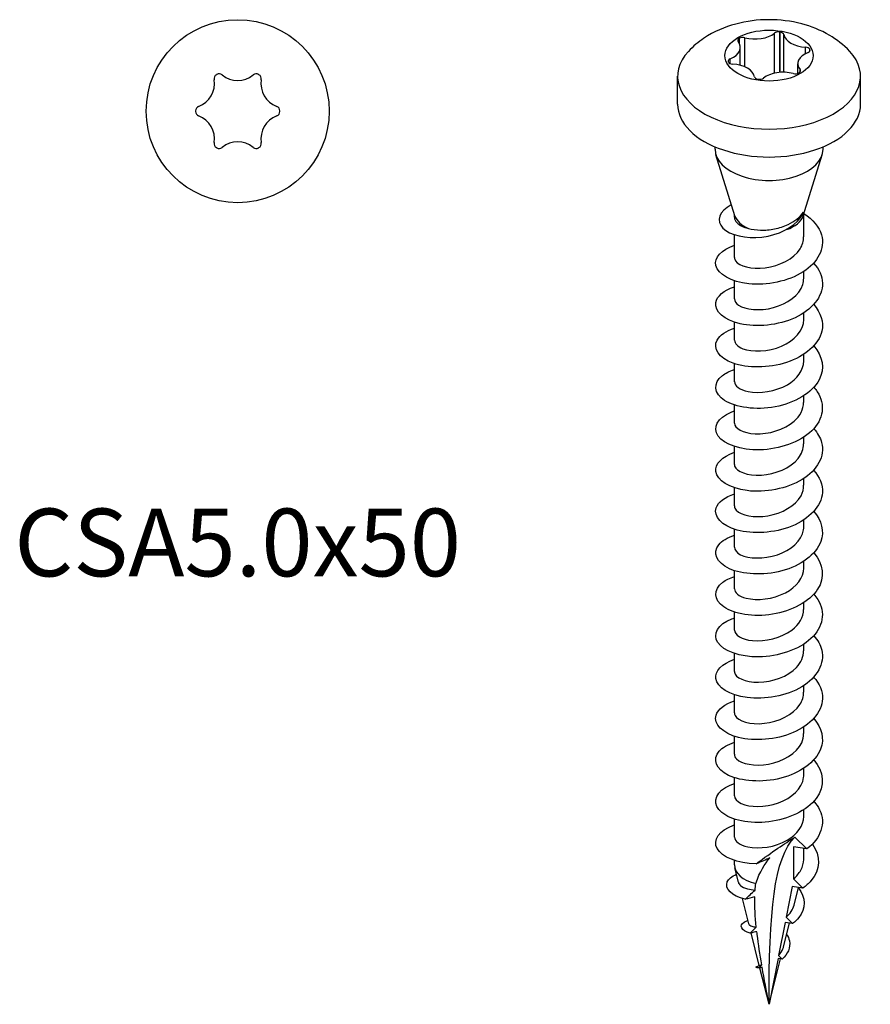
# Model space of a CAD drawing. Units: millimetres. Extents: x -10 to 29, y -110 to 3.
# Drawn here: x -10 to 29, y -110 to -66 of the extents above; entities that cross this region are included whole.
import ezdxf

# ---------------------------------------------------------------- set-up
doc = ezdxf.new("R2010")
doc.units = ezdxf.units.MM
doc.styles.get("Standard").update_dxf_attribs({"font": 'arial.ttf'})

# ---------------------------------------------------------------- blocks, each defined once
blk = doc.blocks.new('CSA50x50-Top')
at = {"layer": ''}
blk.add_circle((0, 0), 4.15, dxfattribs=at)
for centre, radius, start, end in [((-2.156, 1.245), 1.1, 290.4788, 9.5212), ((-0.854, 1.463), 0.221, 120.2588, 189.5212), ((0, 0), 1.915, 119.7412, 120.2588), ((-0.84, 1.471), 0.221, 50.4788, 119.7412), ((0, 2.49), 1.1, 230.4788, 309.5212), ((0.84, 1.471), 0.221, 60.2588, 129.5212), ((0, 0), 1.915, 59.7412, 60.2588), ((0.854, 1.463), 0.221, 350.4788, 59.7412), ((2.156, 1.245), 1.1, 170.4788, 249.5212), ((-1.694, 0.008), 0.221, 110.4788, 179.7412), ((0, 0), 1.915, 179.7412, 180.2588), ((1.694, 0.008), 0.221, 0.2588, 69.5212), ((0, 0), 1.915, 359.7412, 0.2588), ((-1.694, -0.008), 0.221, 180.2588, 249.5212), ((-2.156, -1.245), 1.1, 350.4788, 69.5212), ((2.156, -1.245), 1.1, 110.4788, 189.5212), ((1.694, -0.008), 0.221, 290.4788, 359.7412), ((-0.854, -1.463), 0.221, 170.4788, 239.7412), ((0, 0), 1.915, 239.7412, 240.2588), ((-0.84, -1.471), 0.221, 240.2588, 309.5212), ((0, -2.49), 1.1, 50.4788, 129.5212), ((0.84, -1.471), 0.221, 230.4788, 299.7412), ((0, 0), 1.915, 299.7412, 300.2588), ((0.854, -1.463), 0.221, 300.2588, 9.5212)]:
    blk.add_arc(centre, radius, start, end, dxfattribs=at)
blk = doc.blocks.new('CSA50x50-ISO')
at = {"layer": ''}
for p, q in [((0.251, 20.72), (0.251, 22.536)), ((0.487, 20.756), (0.487, 22.585)), ((0.504, 20.757), (0.504, 22.582)), ((0.666, 20.762), (0.666, 22.472)), ((-1.36, 22.086), (-1.36, 22.294)), ((-1.348, 22.063), (-1.348, 22.301)), ((-1.305, 21.077), (-1.305, 21.888)), ((-1.101, 21.007), (-1.101, 22.326)), ((1.656, 21.609), (1.656, 21.9)), ((1.847, 21.724), (1.847, 21.807)), ((1.852, 21.732), (1.852, 21.797)), ((-1.767, 21.156), (-1.767, 21.371)), ((1.305, 20.711), (1.305, 21.144)), ((-4.15, 19.311), (-4.15, 20.577)), ((1.404, 20.774), (1.404, 20.88)), ((4.15, 19.311), (4.15, 20.577)), ((-2.45, 17.27), (-2.45, 17.377)), ((-1.55, 14.251), (-2.411, 17.02)), ((1.55, 14.251), (2.411, 17.02)), ((2.45, 17.27), (2.45, 17.377)), ((-1.715, 14.741), (-1.702, 14.739)), ((-1.575, 14.19), (-1.575, 14.331)), ((1.575, 13.3), (1.575, 14.331)), ((-1.575, 12.361), (-1.575, 13.392)), ((1.575, 11.422), (1.575, 11.724)), ((-1.575, 10.483), (-1.575, 11.302)), ((1.575, 9.544), (1.575, 9.846)), ((-1.575, 8.605), (-1.575, 9.424)), ((1.575, 7.666), (1.575, 7.968)), ((-1.575, 6.727), (-1.575, 7.546)), ((1.575, 5.788), (1.575, 6.091)), ((-1.575, 4.849), (-1.575, 5.668)), ((1.575, 3.91), (1.575, 4.213)), ((-1.575, 2.971), (-1.575, 3.79)), ((1.575, 2.032), (1.575, 2.335)), ((-1.575, 1.093), (-1.575, 1.912)), ((1.575, 0.154), (1.575, 0.457)), ((-1.575, -0.785), (-1.575, 0.034)), ((1.575, -1.724), (1.575, -1.421)), ((-1.575, -2.663), (-1.575, -1.844)), ((1.575, -3.602), (1.575, -3.299)), ((-1.575, -4.541), (-1.575, -3.722)), ((1.575, -5.48), (1.575, -5.177)), ((-1.575, -6.419), (-1.575, -5.6)), ((1.575, -7.358), (1.575, -7.055)), ((-1.575, -8.297), (-1.575, -7.478)), ((-1.575, -10.175), (-1.575, -9.356)), ((1.575, -9.236), (1.575, -8.933)), ((1.575, -11.114), (1.575, -10.811)), ((-1.575, -12.052), (-1.575, -11.234)), ((1.575, -12.991), (1.575, -12.689)), ((-1.575, -13.93), (-1.575, -13.111)), ((1.175, -13.93), (1.715, -14.469)), ((1.114, -14.374), (1.114, -15.823)), ((1.715, -14.469), (1.114, -14.374)), ((1.575, -14.921), (1.575, -14.447)), ((-1.575, -15.193), (-1.575, -14.989)), ((-1.394, -15.978), (-1.559, -15.324)), ((1.049, -16.166), (0.776, -17.56)), ((1.534, -16.242), (1.049, -16.166)), ((1.134, -17.01), (1.335, -16.211)), ((-0.918, -17.869), (-1.208, -16.718)), ((0.729, -17.798), (0.435, -19.294)), ((0.658, -18.901), (0.928, -17.829)), ((1.068, -17.851), (0.729, -17.798)), ((0.776, -17.56), (1.068, -17.851)), ((-0.443, -19.755), (-0.816, -18.275)), ((0.409, -19.43), (0, -21.514)), ((0, -21.514), (0.52, -19.447)), ((0.601, -19.46), (0.409, -19.43)), ((0.435, -19.294), (0.601, -19.46)), ((0, -21.514), (-0.414, -19.868))]:
    blk.add_line(p, q, dxfattribs=at)
blk.add_ellipse((0, 21.516), major_axis=(2, 0), ratio=0.57735, dxfattribs=at)
for centre, major_axis, start_param, end_param in [((-1.193, 22.211), (-0.221, 0), 4.284413, 5.493271), ((-0.644, 22.904), (-1.1, 0), 1.142821, 2.522371), ((0.431, 22.462), (-0.221, 0), 4.455106, 5.663963), ((0, 21.516), (1.915, 0), 1.30448, 1.313513), ((0.446, 22.459), (0.221, 0), 0.095623, 1.30448), ((1.761, 22.532), (-1.1, 0), 0.095623, 1.475173), ((-2.405, 21.888), (1.1, 0), 5.331611, 6.711161), ((-1.203, 22.204), (-0.221, 0), 5.502304, 6.711161), ((0, 21.516), (1.915, 0), 2.351678, 2.360711), ((1.635, 21.773), (0.221, 0), 0.266316, 1.475173), ((0, 20.577), (-4.15, 0), 5.79175, 9.916213), ((2.405, 21.144), (-1.1, 0), 5.331611, 6.711161), ((1.638, 21.765), (0.221, 0), 5.331611, 6.540468), ((0, 21.516), (1.915, 0), 0.257283, 0.266316), ((-1.638, 21.267), (-0.221, 0), 5.331611, 6.540468), ((0, 21.516), (-1.915, 0), 0.257283, 0.266316), ((-1.635, 21.258), (-0.221, 0), 0.266316, 1.475173), ((-1.761, 20.499), (1.1, 0), 0.095623, 1.475173), ((-0.446, 20.572), (-0.221, 0), 0.095623, 1.30448), ((0.644, 20.127), (1.1, 0), 1.142821, 2.522371), ((1.193, 20.821), (0.221, 0), 4.284413, 5.493271), ((0, 21.516), (-1.915, 0), 2.351678, 2.360711), ((1.203, 20.827), (0.221, 0), 5.502304, 6.711161), ((0, 21.516), (-1.915, 0), 1.30448, 1.313513), ((-0.431, 20.57), (0.221, 0), 4.455106, 5.663963), ((0, 19.311), (-4.15, 0), 0, 3.141593), ((0, 17.27), (-2.45, 0), 0, 3.141593), ((0, 14.412), (-1.575, 0), 0.177711, 0.934728), ((0, 14.412), (1.575, 0), 5.239963, 6.105475), ((0, -15.193), (-1.575, 0), 0, 1.178887)]:
    blk.add_ellipse(centre, major_axis=major_axis, ratio=0.57735, start_param=start_param, end_param=end_param, dxfattribs=at)
for points, knots in [([(3.659, 21.707), (3.374, 22.015), (3.065, 22.248), (2.335, 22.681), (1.909, 22.845), (0.985, 23.087), (0.485, 23.146), (-0.516, 23.144), (-1.017, 23.082), (-2.006, 22.817), (-2.495, 22.616), (-3.207, 22.135), (-3.44, 21.943), (-3.659, 21.707)], [1.276833, 1.276833, 1.276833, 1.276833, 1.557223, 1.557223, 1.930827, 1.930827, 2.360408, 2.360408, 2.791123, 2.791123, 3.220353, 3.220353, 3.435556, 3.435556, 3.435556, 3.435556]), ([(-1.715, 14.741), (-2.286, 14.459), (-2.41, 14.013), (-2.096, 13.695), (-1.781, 13.374), (-1.049, 13.2), (-0.325, 13.284), (0.421, 13.37), (1.119, 13.724), (1.428, 14.173), (1.483, 14.253), (1.527, 14.337), (1.559, 14.421)], [0, 0, 0, 0, 1.091967, 1.091967, 1.091967, 2.190794, 2.190794, 2.190794, 3.321065, 3.321065, 3.321065, 3.524037, 3.524037, 3.524037, 3.524037]), ([(1.58, 14.36), (1.981, 14.092), (2.273, 13.749), (2.378, 13.381), (2.549, 12.78), (2.216, 12.132), (1.543, 11.704), (0.871, 11.276), (-0.112, 11.083), (-0.919, 11.166), (-1.725, 11.249), (-2.321, 11.601), (-2.412, 11.994), (-2.493, 12.347), (-2.164, 12.716), (-1.574, 12.914)], [1.497739, 1.497739, 1.497739, 1.497739, 2.158408, 2.158408, 2.158408, 3.237127, 3.237127, 3.237127, 4.315527, 4.315527, 4.315527, 5.393613, 5.393613, 5.393613, 6.361677, 6.361677, 6.361677, 6.361677]), ([(-0.936, 13.681), (-0.773, 13.634), (-0.585, 13.606), (-0.179, 13.595), (0.035, 13.613), (0.462, 13.698), (0.67, 13.765), (1.01, 13.925), (1.147, 14.009), (1.385, 14.2), (1.484, 14.307), (1.559, 14.421)], [0, 0, 0, 0, 0.0637351, 0.0637351, 0.1284458, 0.1284458, 0.1941322, 0.1941322, 0.246608, 0.246608, 0.2997108, 0.2997108, 0.2997108, 0.2997108]), ([(-1.575, 14.19), (-1.575, 14.189), (-1.575, 14.187), (-1.574, 14.097), (-1.531, 14.009), (-1.394, 13.876), (-1.323, 13.828), (-1.149, 13.743), (-1.048, 13.708), (-0.936, 13.681)], [0.126202, 0.126202, 0.126202, 0.126202, 0.1272579, 0.1272579, 0.1908868, 0.1908868, 0.2335634, 0.2335634, 0.27624, 0.27624, 0.27624, 0.27624]), ([(-1.571, 12.36), (-1.573, 12.308), (-1.557, 12.255), (-1.522, 12.205), (-1.36, 11.973), (-0.801, 11.814), (-0.174, 11.893), (0.461, 11.974), (1.123, 12.303), (1.409, 12.755), (1.518, 12.926), (1.569, 13.113), (1.568, 13.299)], [-5.497787, -5.497787, -5.497787, -5.497787, -5.23793, -5.23793, -5.23793, -4.037963, -4.037963, -4.037963, -2.819768, -2.819768, -2.819768, -2.356194, -2.356194, -2.356194, -2.356194]), ([(2.023, 12.106), (2.272, 11.828), (2.419, 11.512), (2.425, 11.192), (2.436, 10.582), (1.939, 9.979), (1.178, 9.628), (0.417, 9.276), (-0.574, 9.187), (-1.307, 9.35), (-2.04, 9.514), (-2.483, 9.919), (-2.418, 10.312), (-2.371, 10.601), (-2.051, 10.872), (-1.571, 11.035)], [8.060506, 8.060506, 8.060506, 8.060506, 8.626028, 8.626028, 8.626028, 9.7029, 9.7029, 9.7029, 10.779477, 10.779477, 10.779477, 11.855766, 11.855766, 11.855766, 12.644862, 12.644862, 12.644862, 12.644862]), ([(-1.567, 10.482), (-1.569, 10.381), (-1.508, 10.28), (-1.383, 10.197), (-1.08, 9.997), (-0.421, 9.923), (0.205, 10.09), (0.827, 10.256), (1.376, 10.657), (1.528, 11.128), (1.559, 11.224), (1.573, 11.323), (1.571, 11.421)], [-11.780972, -11.780972, -11.780972, -11.780972, -11.28163, -11.28163, -11.28163, -10.079578, -10.079578, -10.079578, -8.884582, -8.884582, -8.884582, -8.63938, -8.63938, -8.63938, -8.63938]), ([(2.024, 10.229), (2.347, 9.865), (2.489, 9.434), (2.394, 9.02), (2.255, 8.417), (1.619, 7.872), (0.798, 7.6), (-0.023, 7.328), (-0.993, 7.335), (-1.635, 7.566), (-2.276, 7.797), (-2.563, 8.237), (-2.353, 8.617), (-2.233, 8.836), (-1.949, 9.028), (-1.57, 9.155)], [14.343691, 14.343691, 14.343691, 14.343691, 15.082936, 15.082936, 15.082936, 16.158108, 16.158108, 16.158108, 17.233011, 17.233011, 17.233011, 18.30765, 18.30765, 18.30765, 18.928048, 18.928048, 18.928048, 18.928048]), ([(-1.566, 8.605), (-1.564, 8.461), (-1.436, 8.316), (-1.191, 8.223), (-0.771, 8.065), (-0.037, 8.08), (0.563, 8.334), (1.154, 8.585), (1.574, 9.059), (1.575, 9.544)], [-18.064158, -18.064158, -18.064158, -18.064158, -17.351115, -17.351115, -17.351115, -16.127972, -16.127972, -16.127972, -14.922565, -14.922565, -14.922565, -14.922565]), ([(2.028, 8.352), (2.435, 7.892), (2.537, 7.319), (2.271, 6.816), (1.96, 6.226), (1.159, 5.755), (0.277, 5.587), (-0.604, 5.419), (-1.525, 5.557), (-2.017, 5.873), (-2.509, 6.189), (-2.55, 6.666), (-2.119, 7.003), (-1.979, 7.113), (-1.791, 7.206), (-1.571, 7.277)], [20.626876, 20.626876, 20.626876, 20.626876, 21.563708, 21.563708, 21.563708, 22.661884, 22.661884, 22.661884, 23.759009, 23.759009, 23.759009, 24.855103, 24.855103, 24.855103, 25.211233, 25.211233, 25.211233, 25.211233]), ([(-1.571, 6.728), (-1.565, 6.541), (-1.336, 6.354), (-0.949, 6.277), (-0.445, 6.178), (0.296, 6.278), (0.832, 6.591), (1.284, 6.854), (1.566, 7.259), (1.573, 7.666)], [-24.347343, -24.347343, -24.347343, -24.347343, -23.423269, -23.423269, -23.423269, -22.220039, -22.220039, -22.220039, -21.20575, -21.20575, -21.20575, -21.20575]), ([(2.029, 6.474), (2.089, 6.408), (2.143, 6.34), (2.189, 6.27), (2.569, 5.701), (2.466, 5.011), (1.933, 4.496), (1.4, 3.981), (0.46, 3.658), (-0.41, 3.635), (-1.279, 3.613), (-2.041, 3.886), (-2.31, 4.262), (-2.578, 4.638), (-2.343, 5.095), (-1.723, 5.348), (-1.676, 5.368), (-1.626, 5.386), (-1.575, 5.402)], [26.910062, 26.910062, 26.910062, 26.910062, 27.044277, 27.044277, 27.044277, 28.137396, 28.137396, 28.137396, 29.229562, 29.229562, 29.229562, 30.320793, 30.320793, 30.320793, 31.411108, 31.411108, 31.411108, 31.494418, 31.494418, 31.494418, 31.494418]), ([(-1.575, 4.849), (-1.572, 4.613), (-1.185, 4.386), (-0.624, 4.362), (-0.04, 4.337), (0.694, 4.543), (1.136, 4.929), (1.414, 5.173), (1.564, 5.481), (1.568, 5.789)], [-30.630528, -30.630528, -30.630528, -30.630528, -29.467305, -29.467305, -29.467305, -28.254454, -28.254454, -28.254454, -27.488936, -27.488936, -27.488936, -27.488936]), ([(2.024, 4.594), (2.201, 4.4), (2.326, 4.188), (2.384, 3.967), (2.545, 3.359), (2.19, 2.708), (1.499, 2.286), (0.808, 1.865), (-0.188, 1.685), (-0.99, 1.784), (-1.792, 1.883), (-2.364, 2.25), (-2.42, 2.648), (-2.468, 2.988), (-2.138, 3.333), (-1.573, 3.524)], [33.193247, 33.193247, 33.193247, 33.193247, 33.589068, 33.589068, 33.589068, 34.676748, 34.676748, 34.676748, 35.763587, 35.763587, 35.763587, 36.849602, 36.849602, 36.849602, 37.777604, 37.777604, 37.777604, 37.777604]), ([(-1.574, 2.971), (-1.575, 2.947), (-1.571, 2.923), (-1.564, 2.899), (-1.487, 2.652), (-0.978, 2.447), (-0.35, 2.487), (0.277, 2.526), (0.979, 2.814), (1.326, 3.249), (1.488, 3.451), (1.567, 3.681), (1.566, 3.91)], [-36.913714, -36.913714, -36.913714, -36.913714, -36.7948, -36.7948, -36.7948, -35.567012, -35.567012, -35.567012, -34.341987, -34.341987, -34.341987, -33.772121, -33.772121, -33.772121, -33.772121]), ([(2.023, 2.716), (2.298, 2.409), (2.446, 2.053), (2.422, 1.699), (2.381, 1.086), (1.825, 0.498), (1.034, 0.175), (0.242, -0.148), (-0.751, -0.198), (-1.452, -0.003), (-2.152, 0.191), (-2.53, 0.616), (-2.397, 1.008), (-2.31, 1.265), (-2.004, 1.498), (-1.57, 1.644)], [39.476432, 39.476432, 39.476432, 39.476432, 40.102883, 40.102883, 40.102883, 41.185782, 41.185782, 41.185782, 42.267945, 42.267945, 42.267945, 43.34939, 43.34939, 43.34939, 44.060789, 44.060789, 44.060789, 44.060789]), ([(-1.57, 1.092), (-1.572, 1.024), (-1.545, 0.955), (-1.486, 0.892), (-1.277, 0.669), (-0.68, 0.536), (-0.05, 0.644), (0.579, 0.752), (1.202, 1.101), (1.449, 1.555), (1.532, 1.708), (1.571, 1.87), (1.568, 2.031)], [-43.196899, -43.196899, -43.196899, -43.196899, -42.858598, -42.858598, -42.858598, -41.65803, -41.65803, -41.65803, -40.458214, -40.458214, -40.458214, -40.055306, -40.055306, -40.055306, -40.055306]), ([(2.026, 0.84), (2.387, 0.432), (2.516, -0.064), (2.349, -0.521), (2.132, -1.117), (1.425, -1.628), (0.579, -1.856), (-0.268, -2.083), (-1.218, -2.022), (-1.801, -1.756), (-2.384, -1.489), (-2.577, -1.034), (-2.283, -0.668), (-2.141, -0.492), (-1.889, -0.34), (-1.57, -0.235)], [45.759618, 45.759618, 45.759618, 45.759618, 46.589588, 46.589588, 46.589588, 47.668332, 47.668332, 47.668332, 48.746442, 48.746442, 48.746442, 49.823937, 49.823937, 49.823937, 50.343974, 50.343974, 50.343974, 50.343974]), ([(-1.567, -0.785), (-1.566, -0.908), (-1.476, -1.031), (-1.294, -1.122), (-0.934, -1.302), (-0.239, -1.334), (0.375, -1.127), (0.989, -0.92), (1.483, -0.48), (1.562, 0.002), (1.571, 0.052), (1.575, 0.103), (1.574, 0.154)], [-49.480084, -49.480084, -49.480084, -49.480084, -48.87354, -48.87354, -48.87354, -47.66886, -47.66886, -47.66886, -46.46505, -46.46505, -46.46505, -46.338492, -46.338492, -46.338492, -46.338492]), ([(2.029, -1.037), (2.472, -1.533), (2.544, -2.162), (2.203, -2.69), (1.84, -3.253), (1.023, -3.684), (0.156, -3.824), (-0.711, -3.963), (-1.592, -3.81), (-2.054, -3.492), (-2.519, -3.172), (-2.538, -2.703), (-2.102, -2.373), (-1.964, -2.269), (-1.783, -2.181), (-1.572, -2.112)], [52.042803, 52.042803, 52.042803, 52.042803, 53.052886, 53.052886, 53.052886, 54.128079, 54.128079, 54.128079, 55.202737, 55.202737, 55.202737, 56.285461, 56.285461, 56.285461, 56.62716, 56.62716, 56.62716, 56.62716]), ([(-1.569, -2.662), (-1.564, -2.835), (-1.374, -3.008), (-1.037, -3.093), (-0.559, -3.213), (0.183, -3.142), (0.743, -2.848), (1.243, -2.587), (1.568, -2.157), (1.574, -1.724)], [-55.76327, -55.76327, -55.76327, -55.76327, -54.910812, -54.910812, -54.910812, -53.701427, -53.701427, -53.701427, -52.621677, -52.621677, -52.621677, -52.621677]), ([(2.029, -2.916), (2.097, -2.991), (2.158, -3.069), (2.209, -3.15), (2.574, -3.724), (2.451, -4.413), (1.902, -4.923), (1.354, -5.432), (0.407, -5.743), (-0.46, -5.756), (-1.325, -5.768), (-2.072, -5.486), (-2.324, -5.107), (-2.575, -4.728), (-2.322, -4.275), (-1.691, -4.029), (-1.654, -4.014), (-1.615, -4), (-1.575, -3.987)], [58.325988, 58.325988, 58.325988, 58.325988, 58.479918, 58.479918, 58.479918, 59.574096, 59.574096, 59.574096, 60.666344, 60.666344, 60.666344, 61.756738, 61.756738, 61.756738, 62.845353, 62.845353, 62.845353, 62.910345, 62.910345, 62.910345, 62.910345]), ([(-1.574, -4.54), (-1.568, -4.757), (-1.247, -4.971), (-0.752, -5.019), (-0.192, -5.074), (0.554, -4.905), (1.035, -4.542), (1.373, -4.287), (1.564, -3.944), (1.569, -3.601)], [-62.046455, -62.046455, -62.046455, -62.046455, -60.973458, -60.973458, -60.973458, -59.758749, -59.758749, -59.758749, -58.904862, -58.904862, -58.904862, -58.904862]), ([(2.024, -4.796), (2.206, -4.995), (2.334, -5.215), (2.39, -5.444), (2.538, -6.05), (2.176, -6.696), (1.482, -7.113), (0.79, -7.53), (-0.202, -7.705), (-0.999, -7.604), (-1.795, -7.504), (-2.363, -7.139), (-2.42, -6.743), (-2.469, -6.403), (-2.139, -6.057), (-1.573, -5.865)], [64.609174, 64.609174, 64.609174, 64.609174, 65.017539, 65.017539, 65.017539, 66.101253, 66.101253, 66.101253, 67.183476, 67.183476, 67.183476, 68.264277, 68.264277, 68.264277, 69.19353, 69.19353, 69.19353, 69.19353]), ([(-1.575, -6.419), (-1.575, -6.427), (-1.575, -6.436), (-1.574, -6.445), (-1.546, -6.693), (-1.086, -6.918), (-0.474, -6.908), (0.137, -6.897), (0.857, -6.645), (1.248, -6.23), (1.458, -6.007), (1.565, -5.743), (1.566, -5.48)], [-68.32964, -68.32964, -68.32964, -68.32964, -68.286605, -68.286605, -68.286605, -67.064651, -67.064651, -67.064651, -65.843971, -65.843971, -65.843971, -65.188048, -65.188048, -65.188048, -65.188048]), ([(2.023, -6.674), (2.29, -6.971), (2.438, -7.314), (2.424, -7.657), (2.4, -8.266), (1.869, -8.857), (1.093, -9.19), (0.317, -9.523), (-0.67, -9.59), (-1.384, -9.411), (-2.113, -9.228), (-2.522, -8.8), (-2.403, -8.401), (-2.324, -8.137), (-2.014, -7.895), (-1.57, -7.746)], [70.892359, 70.892359, 70.892359, 70.892359, 71.498827, 71.498827, 71.498827, 72.574616, 72.574616, 72.574616, 73.649316, 73.649316, 73.649316, 74.747768, 74.747768, 74.747768, 75.476716, 75.476716, 75.476716, 75.476716]), ([(-1.572, -8.297), (-1.574, -8.339), (-1.564, -8.38), (-1.542, -8.421), (-1.41, -8.663), (-0.853, -8.841), (-0.214, -8.769), (0.424, -8.697), (1.1, -8.373), (1.397, -7.921), (1.513, -7.744), (1.569, -7.551), (1.567, -7.358)], [-74.612826, -74.612826, -74.612826, -74.612826, -74.407234, -74.407234, -74.407234, -73.178502, -73.178502, -73.178502, -71.951184, -71.951184, -71.951184, -71.471233, -71.471233, -71.471233, -71.471233]), ([(2.026, -8.55), (2.393, -8.965), (2.519, -9.47), (2.34, -9.935), (2.11, -10.531), (1.388, -11.038), (0.533, -11.257), (-0.319, -11.476), (-1.266, -11.403), (-1.837, -11.129), (-2.406, -10.855), (-2.576, -10.397), (-2.264, -10.035), (-2.12, -9.868), (-1.876, -9.725), (-1.57, -9.624)], [77.175544, 77.175544, 77.175544, 77.175544, 78.019692, 78.019692, 78.019692, 79.103525, 79.103525, 79.103525, 80.184433, 80.184433, 80.184433, 81.262688, 81.262688, 81.262688, 81.759901, 81.759901, 81.759901, 81.759901]), ([(-1.569, -10.175), (-1.571, -10.248), (-1.541, -10.321), (-1.475, -10.387), (-1.254, -10.607), (-0.654, -10.732), (-0.026, -10.619), (0.624, -10.502), (1.259, -10.126), (1.481, -9.649), (1.543, -9.516), (1.571, -9.376), (1.569, -9.236)], [-80.896011, -80.896011, -80.896011, -80.896011, -80.536899, -80.536899, -80.536899, -79.341922, -79.341922, -79.341922, -78.102205, -78.102205, -78.102205, -77.754418, -77.754418, -77.754418, -77.754418]), ([(2.03, -10.427), (2.501, -10.952), (2.546, -11.625), (2.139, -12.172), (1.726, -12.727), (0.867, -13.131), (-0.009, -13.237), (-0.881, -13.342), (-1.732, -13.153), (-2.141, -12.816), (-2.56, -12.471), (-2.495, -11.992), (-1.98, -11.681), (-1.864, -11.611), (-1.727, -11.55), (-1.573, -11.501)], [83.45873, 83.45873, 83.45873, 83.45873, 84.528104, 84.528104, 84.528104, 85.612135, 85.612135, 85.612135, 86.690545, 86.690545, 86.690545, 87.794456, 87.794456, 87.794456, 88.043086, 88.043086, 88.043086, 88.043086]), ([(-1.567, -12.052), (-1.566, -12.183), (-1.463, -12.313), (-1.261, -12.405), (-0.884, -12.577), (-0.184, -12.595), (0.423, -12.378), (1.03, -12.16), (1.505, -11.714), (1.567, -11.232), (1.572, -11.193), (1.575, -11.153), (1.574, -11.114)], [-87.179196, -87.179196, -87.179196, -87.179196, -86.537278, -86.537278, -86.537278, -85.336447, -85.336447, -85.336447, -84.136, -84.136, -84.136, -84.037603, -84.037603, -84.037603, -84.037603]), ([(2.027, -12.307), (2.139, -12.429), (2.23, -12.559), (2.295, -12.694), (2.586, -13.297), (2.351, -13.99), (1.715, -14.469)], [89.741915, 89.741915, 89.741915, 89.741915, 89.992466, 89.992466, 89.992466, 91.106187, 91.106187, 91.106187, 91.106187]), ([(-0.591, -15.145), (-1.437, -15.13), (-2.14, -14.831), (-2.352, -14.45), (-2.566, -14.067), (-2.272, -13.621), (-1.618, -13.391), (-1.604, -13.386), (-1.589, -13.381), (-1.575, -13.377)], [92.137648, 92.137648, 92.137648, 92.137648, 93.216721, 93.216721, 93.216721, 94.302931, 94.302931, 94.302931, 94.326271, 94.326271, 94.326271, 94.326271]), ([(-1.571, -13.93), (-1.564, -14.115), (-1.341, -14.3), (-0.96, -14.378), (-0.46, -14.48), (0.28, -14.384), (0.819, -14.074), (1.278, -13.811), (1.567, -13.402), (1.573, -12.991)], [-93.462381, -93.462381, -93.462381, -93.462381, -92.547379, -92.547379, -92.547379, -91.344546, -91.344546, -91.344546, -90.320789, -90.320789, -90.320789, -90.320789]), ([(1.963, -14.253), (2.368, -14.78), (2.33, -15.422), (1.902, -15.914), (1.798, -16.033), (1.674, -16.143), (1.534, -16.242)], [1.094664, 1.094664, 1.094664, 1.094664, 2.173909, 2.173909, 2.173909, 2.435068, 2.435068, 2.435068, 2.435068]), ([(1.114, -15.823), (1.249, -15.705), (1.358, -15.574), (1.524, -15.277), (1.57, -15.112), (1.575, -14.937), (1.575, -14.929), (1.575, -14.921)], [0.0062797, 0.0062797, 0.0062797, 0.0062797, 0.0655935, 0.0655935, 0.1311869, 0.1311869, 0.1344242, 0.1344242, 0.1344242, 0.1344242]), ([(-1.081, -16.75), (-1.705, -16.608), (-2.021, -16.262), (-1.896, -15.965), (-1.838, -15.828), (-1.689, -15.706), (-1.481, -15.616)], [3.782825, 3.782825, 3.782825, 3.782825, 4.91102, 4.91102, 4.91102, 5.432757, 5.432757, 5.432757, 5.432757]), ([(-1.394, -15.978), (-1.381, -16.028), (-1.348, -16.077), (-1.221, -16.185), (-1.111, -16.238), (-0.873, -16.304), (-0.759, -16.323), (-0.635, -16.333)], [0.9254041, 0.9254041, 0.9254041, 0.9254041, 0.9687939, 0.9687939, 1.0284056, 1.0284056, 1.0715224, 1.0715224, 1.0715224, 1.0715224]), ([(1.114, -15.823), (1.154, -15.863), (1.194, -15.903), (1.334, -16.043), (1.434, -16.142), (1.534, -16.242)], [-0.06325506, -0.06325506, -0.06325506, -0.06325506, -0.04522756, -0.04522756, 0, 0, 0, 0]), ([(1.329, -16.234), (1.673, -16.655), (1.667, -17.178), (1.349, -17.578), (1.271, -17.677), (1.175, -17.769), (1.068, -17.851)], [7.290907, 7.290907, 7.290907, 7.290907, 8.435104, 8.435104, 8.435104, 8.718254, 8.718254, 8.718254, 8.718254]), ([(0.776, -17.56), (0.865, -17.482), (0.941, -17.397), (1.064, -17.211), (1.108, -17.112), (1.134, -17.01)], [0.39452777, 0.39452777, 0.39452777, 0.39452777, 0.43182734, 0.43182734, 0.47033638, 0.47033638, 0.47033638, 0.47033638]), ([(-0.851, -18.282), (-1.278, -18.179), (-1.371, -17.924), (-1.124, -17.784), (-1.077, -17.757), (-1.02, -17.735), (-0.955, -17.718)], [10.181846, 10.181846, 10.181846, 10.181846, 11.475545, 11.475545, 11.475545, 11.718078, 11.718078, 11.718078, 11.718078]), ([(-0.918, -17.869), (-0.917, -17.873), (-0.915, -17.877), (-0.898, -17.913), (-0.856, -17.944), (-0.733, -17.987), (-0.662, -18.001), (-0.579, -18.008)], [0.15524645, 0.15524645, 0.15524645, 0.15524645, 0.16045174, 0.16045174, 0.20309077, 0.20309077, 0.23801207, 0.23801207, 0.23801207, 0.23801207]), ([(-0.331, -19.723), (-0.411, -19.254), (-0.483, -18.789), (-0.544, -18.308), (-0.549, -18.264), (-0.555, -18.219)], [0.2277673, 0.2277673, 0.2277673, 0.2277673, 0.4119258, 0.4119258, 0.4306202, 0.4306202, 0.4306202, 0.4306202]), ([(0.795, -18.34), (0.859, -18.434), (0.903, -18.534), (0.924, -18.636), (0.985, -18.939), (0.843, -19.244), (0.601, -19.46)], [1.004874, 1.004874, 1.004874, 1.004874, 1.363789, 1.363789, 1.363789, 2.435068, 2.435068, 2.435068, 2.435068]), ([(0.435, -19.294), (0.46, -19.267), (0.484, -19.24), (0.571, -19.123), (0.621, -19.029), (0.653, -18.921), (0.655, -18.911), (0.658, -18.901)], [0.20199973, 0.20199973, 0.20199973, 0.20199973, 0.21306085, 0.21306085, 0.24641725, 0.24641725, 0.24971363, 0.24971363, 0.24971363, 0.24971363]), ([(-0.593, -19.813), (-0.574, -19.809), (-0.546, -19.8), (-0.488, -19.777), (-0.462, -19.766), (-0.435, -19.751)], [0, 0, 0, 0, 0.02047166, 0.02047166, 0.03376748, 0.03376748, 0.03376748, 0.03376748]), ([(-0.435, -19.751), (-0.427, -19.747), (-0.41, -19.743), (-0.37, -19.733), (-0.352, -19.728), (-0.331, -19.723)], [0.06827346, 0.06827346, 0.06827346, 0.06827346, 0.08763173, 0.08763173, 0.09968553, 0.09968553, 0.09968553, 0.09968553]), ([(-0.313, -19.833), (-0.315, -19.834), (-0.318, -19.835), (-0.366, -19.847), (-0.396, -19.853), (-0.413, -19.862), (-0.415, -19.865), (-0.414, -19.868)], [0.28313411, 0.28313411, 0.28313411, 0.28313411, 0.28479144, 0.28479144, 0.31249113, 0.31249113, 0.32356725, 0.32356725, 0.32356725, 0.32356725]), ([(0, -21.514), (-0.005, -21.488), (-0.01, -21.462), (-0.115, -20.926), (-0.219, -20.378), (-0.313, -19.833)], [-0.010741, -0.010741, -0.010741, -0.010741, 0, 0, 0.2133601, 0.2133601, 0.2133601, 0.2133601])]:
    blk.add_open_spline(points, degree=3, knots=knots, dxfattribs=at)
for points in [[(-1.715, 14.741), (-1.711, 14.743), (-1.708, 14.744), (-1.704, 14.746)], [(-0.591, -15.145), (0.172, -14.575), (0.687, -14.233), (1.175, -13.93)], [(0, -21.514), (0, -17.331), (0.216, -14.844), (1.175, -13.93)], [(-0.602, -16.033), (-0.419, -15.493), (-0.195, -15.14), (0.035, -14.869)], [(0.035, -14.869), (-0.141, -14.959), (-0.343, -15.046), (-0.591, -15.145)], [(-0.635, -16.333), (-0.627, -16.23), (-0.616, -16.131), (-0.602, -16.033)], [(-1.081, -16.75), (-0.944, -16.622), (-0.788, -16.478), (-0.635, -16.333)], [(-0.651, -16.639), (-0.799, -16.68), (-0.956, -16.72), (-1.081, -16.75)], [(-0.579, -18.008), (-0.628, -17.554), (-0.662, -17.081), (-0.651, -16.639)], [(-0.851, -18.282), (-0.748, -18.179), (-0.658, -18.089), (-0.579, -18.008)], [(-0.555, -18.219), (-0.636, -18.238), (-0.734, -18.258), (-0.851, -18.282)], [(-0.467, -19.863), (-0.599, -19.858), (-0.629, -19.828), (-0.586, -19.816)], [(-0.467, -19.863), (-0.421, -19.816), (-0.375, -19.768), (-0.331, -19.723)], [(-0.313, -19.833), (-0.361, -19.843), (-0.414, -19.853), (-0.467, -19.863)], [(-0.412, -19.876), (-0.429, -19.87), (-0.443, -19.865), (-0.456, -19.861)]]:
    blk.add_open_spline(points, degree=3, dxfattribs=at)

msp = doc.modelspace()

# ---------------------------------------------------------------- block references
for name, p in [('CSA50x50-Top', (0, -69.96)), ('CSA50x50-ISO', (24.11, -88.956))]:
    msp.add_blockref(name, p)

# ---------------------------------------------------------------- texts
at = {"insert": (0, -89.92), "char_height": 3.0708, "attachment_point": 5}
msp.add_mtext('CSA5.0x50', dxfattribs=at)

doc.saveas('drawing.dxf')
